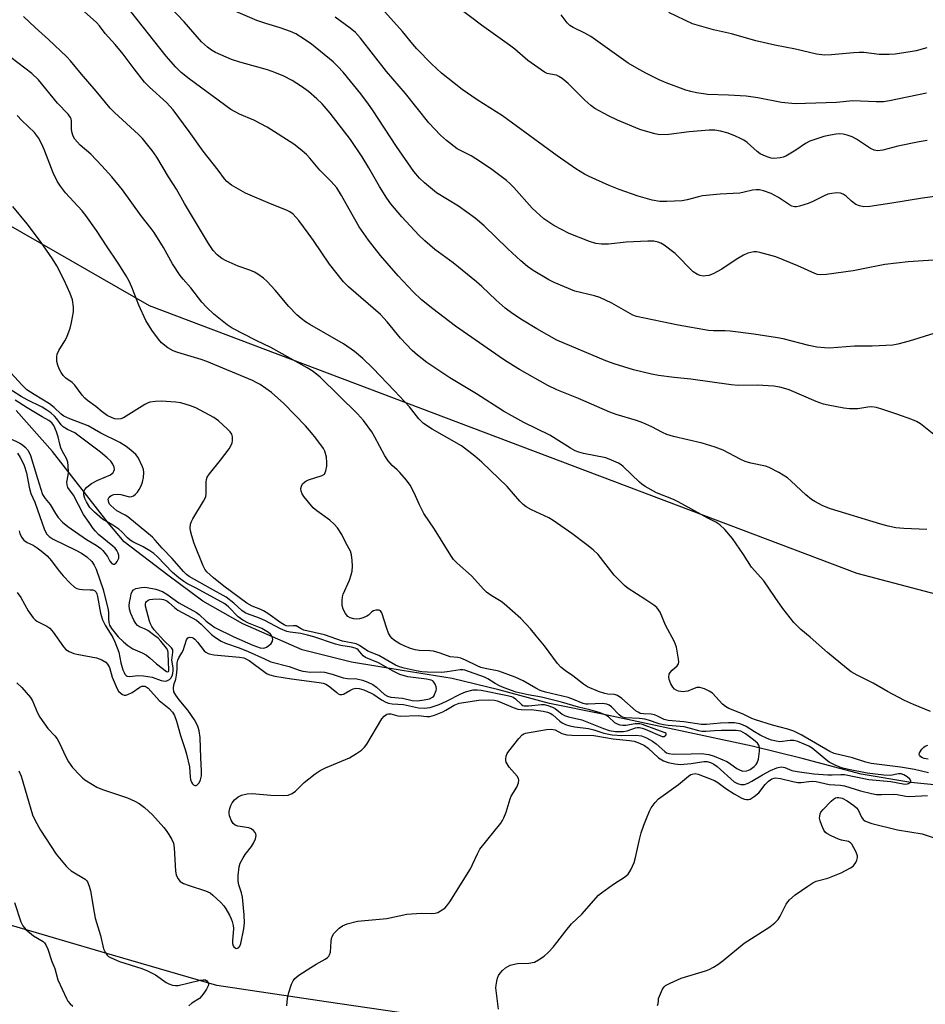
# Model space of a CAD drawing. Units: inches. Extents: x 1231765 to 1237765, y 509456 to 513457.
# Drawn here: x 1233953 to 1234217, y 509998 to 510286 of the extents above; entities that cross this region are included whole.
import ezdxf

# ---------------------------------------------------------------- set-up
doc = ezdxf.new("R2010")
doc.units = ezdxf.units.IN
doc.header["$MEASUREMENT"] = 0
for name, color, linetype in [('HYDRO-Single Line Stream', 4, 'Continuous'), ('NTRL-Trees', 3, 'Continuous'), ('Undefined', 1, 'Continuous')]:
    doc.layers.add(name, color=color, linetype=linetype)

msp = doc.modelspace()

# ---------------------------------------------------------------- linework, layer by layer
at = {"layer": 'HYDRO-Single Line Stream'}
msp.add_lwpolyline([(1234348.6, 510046.78), (1234270.08, 510056.45), (1234264.19, 510057.29), (1234247.06, 510059.24), (1234230.37, 510061.35), (1234212.97, 510063.15), (1234198.47, 510065.59), (1234181.21, 510070.13), (1234166.56, 510073.76), (1234122.87, 510083.07), (1234107.34, 510086.21), (1234092.59, 510090.16), (1234078.97, 510093.49), (1234064.32, 510095.86), (1234049.52, 510098.33), (1234035.1, 510101.92), (1234017.76, 510109.46), (1234006.07, 510116.08), (1233995.91, 510123.7), (1233983.11, 510133.45), (1233978.41, 510139.02), (1233962.18, 510159.85), (1233951.52, 510171.91)], dxfattribs=at)
at = {"layer": 'NTRL-Trees'}
for points in [[(1233802.86, 510341.41), (1233875.23, 510276.43), (1233921.01, 510242.46), (1233990.43, 510202.58), (1234197.2, 510124.3), (1234261.39, 510107.36), (1234267.9, 510105.64), (1234298.16, 510097.65), (1234324.22, 510057.84), (1234346.38, 509867.31), (1234367.05, 509501.03)], [(1234207.54, 509756.54), (1234236.59, 509794.44), (1234236.59, 509820.05), (1234235.19, 509835.34), (1234229.7, 509895.37), (1234225.27, 509944.11), (1234185.33, 509973.86), (1234096.77, 509990.95), (1234042.16, 509999.03), (1234010.18, 510003.77), (1233979.73, 510012.67), (1233893.37, 510037.94)]]:
    msp.add_lwpolyline(points, dxfattribs=at)
at = {"layer": 'Undefined'}
for points, elevation in [([(1234219.63, 510164.88), (1234215.76, 510167.94), (1234214.59, 510168.68), (1234213.26, 510169.24), (1234208.88, 510170.81), (1234204.79, 510172.19), (1234202.87, 510172.75), (1234201.48, 510172.91), (1234200.35, 510172.83), (1234197.49, 510172.35), (1234195.03, 510172.33), (1234193.33, 510172.55), (1234188.8, 510173.38), (1234187.43, 510173.75), (1234185.31, 510174.52), (1234177.39, 510177.86), (1234175.72, 510178.43), (1234174.62, 510178.7), (1234172.92, 510178.93), (1234168.03, 510179.24), (1234162.47, 510179.21), (1234160.45, 510179.34), (1234148.68, 510181.05), (1234143.81, 510181.5), (1234139.17, 510182.06), (1234137.19, 510182.46), (1234131.87, 510183.79), (1234126.28, 510185.5), (1234123.82, 510186.39), (1234109.51, 510192.47), (1234103.7, 510195.7), (1234099.51, 510198.24), (1234096.63, 510200.12), (1234094.44, 510201.77), (1234091.81, 510204.09), (1234087.6, 510208.11), (1234086.07, 510209.47), (1234079.22, 510215), (1234073.9, 510218.96), (1234070.94, 510221.47), (1234069.23, 510223.11), (1234064.24, 510228.51), (1234061.06, 510232.29), (1234059.85, 510233.93), (1234057.68, 510237.39), (1234054.58, 510242.8), (1234052.64, 510246.01), (1234049.25, 510251.05), (1234043.28, 510258.82), (1234040.92, 510261.52), (1234039.44, 510262.99), (1234036.96, 510265.13), (1234034.88, 510266.63), (1234032.17, 510268.3), (1234029.73, 510269.61), (1234027.11, 510270.7), (1234024.95, 510271.48), (1234016.89, 510273.68), (1234014.44, 510274.45), (1234009.83, 510276.53), (1234008.58, 510277.25), (1234007.43, 510278.09), (1234005.73, 510279.63), (1234000.67, 510285.45), (1233994.67, 510291.71)], 324), ([(1234218.7, 510083.89), (1234213.69, 510085.92), (1234211.06, 510087.11), (1234206.07, 510089.7), (1234201.89, 510092.19), (1234197.28, 510094.49), (1234195.53, 510095.48), (1234194.1, 510096.51), (1234188.55, 510101.07), (1234183.49, 510105.63), (1234180.76, 510107.88), (1234178.75, 510109.9), (1234175.57, 510113.95), (1234173.28, 510117.15), (1234170, 510122.05), (1234166.4, 510126.05), (1234164.08, 510129.81), (1234160.87, 510134.41), (1234158.55, 510137.04), (1234157.1, 510138.48), (1234155.92, 510139.26), (1234153.65, 510140.43), (1234144.95, 510145.18), (1234143.62, 510145.8), (1234138.64, 510147.81), (1234135.33, 510149.65), (1234134.37, 510150.3), (1234133.69, 510150.87), (1234128.92, 510155.48), (1234128.26, 510156), (1234127.52, 510156.43), (1234125.44, 510157.39), (1234123.84, 510157.99), (1234117.35, 510159.3), (1234115.91, 510159.66), (1234114.89, 510160.03), (1234113.46, 510160.82), (1234107.49, 510164.62), (1234099.88, 510168.39), (1234096.33, 510170.28), (1234093.97, 510171.68), (1234086.08, 510176.73), (1234078.28, 510181.4), (1234071.57, 510185.94), (1234068.77, 510188.04), (1234067.27, 510189.43), (1234063.84, 510193.06), (1234059.97, 510197.81), (1234057.98, 510199.91), (1234048.63, 510208.06), (1234047.17, 510209.46), (1234043.11, 510214.67), (1234038.43, 510221.59), (1234036.9, 510223.7), (1234034.13, 510227.38), (1234032.44, 510229.26), (1234031.55, 510229.93), (1234030.54, 510230.47), (1234025.83, 510232.32), (1234018.58, 510235.39), (1234014.5, 510237.76), (1234013.12, 510238.78), (1234012.42, 510239.57), (1234010.56, 510242.08), (1234006.19, 510247.66), (1234002.1, 510253.47), (1233997.4, 510259.78), (1233995.43, 510261.95), (1233990.53, 510266.43), (1233989.08, 510267.88), (1233985.98, 510271.79), (1233982.84, 510276.02), (1233980.45, 510278.86), (1233977.6, 510282.04), (1233975.86, 510284.33), (1233975, 510285.28), (1233971.4, 510288.56)], 320), ([(1234217.64, 510137.1), (1234210.92, 510137.4), (1234208.59, 510137.58), (1234206.35, 510138.02), (1234204.13, 510138.59), (1234189.42, 510143.12), (1234187.27, 510144.03), (1234184.93, 510145.22), (1234183.94, 510145.82), (1234182.29, 510147.17), (1234177.98, 510151.25), (1234176.86, 510152.21), (1234174.36, 510153.72), (1234171.53, 510155.23), (1234170.45, 510155.56), (1234166.22, 510156.48), (1234164.56, 510156.94), (1234163.23, 510157.55), (1234158.06, 510160.25), (1234155.78, 510161.15), (1234151.95, 510162.29), (1234143.63, 510164.3), (1234141.67, 510164.85), (1234140.39, 510165.4), (1234137.28, 510167.09), (1234134.65, 510168.26), (1234132.77, 510168.91), (1234126.88, 510170.72), (1234125.03, 510171.38), (1234115.81, 510175.35), (1234109.48, 510177.94), (1234106.89, 510179.2), (1234098.6, 510183.87), (1234096.82, 510184.92), (1234093.96, 510186.75), (1234079.94, 510196.55), (1234073.3, 510201.55), (1234069.99, 510204.22), (1234067.53, 510206.55), (1234063.17, 510211.19), (1234057.98, 510217.16), (1234054.44, 510221.69), (1234051.75, 510225.55), (1234048.83, 510230.68), (1234046.63, 510234.75), (1234045.2, 510236.92), (1234043.56, 510238.84), (1234040.24, 510242.14), (1234037.31, 510245.65), (1234036.34, 510246.7), (1234034.56, 510248.23), (1234032.72, 510249.69), (1234024.9, 510254.72), (1234020.95, 510256.78), (1234016.82, 510258.47), (1234014.29, 510259.84), (1234002.14, 510268.84), (1233999.8, 510270.69), (1233998.16, 510272.26), (1233995.34, 510275.49), (1233985.1, 510288.51)], 322), ([(1234219.65, 510194.38), (1234212.48, 510192.13), (1234209.1, 510191.24), (1234207.68, 510191), (1234201.63, 510190.67), (1234196.47, 510190.68), (1234189.21, 510190.11), (1234187.76, 510190.15), (1234185.45, 510190.39), (1234183.17, 510190.88), (1234175.65, 510192.79), (1234173.96, 510193.12), (1234167.07, 510194.21), (1234160.14, 510195.08), (1234158.73, 510195.18), (1234155.26, 510195.11), (1234153.79, 510195.26), (1234144.98, 510196.86), (1234132.76, 510199.38), (1234131.76, 510199.73), (1234131, 510200.09), (1234125.56, 510203.24), (1234122.11, 510204.92), (1234120.52, 510205.43), (1234114.79, 510206.77), (1234108.74, 510209.27), (1234107.16, 510210.08), (1234102.6, 510212.84), (1234100.96, 510213.98), (1234099.01, 510215.59), (1234095.23, 510219.09), (1234088.25, 510225.86), (1234085.63, 510228.14), (1234080.75, 510231.6), (1234074.33, 510235.52), (1234070.89, 510238.39), (1234069.36, 510239.79), (1234067.75, 510241.76), (1234062.69, 510249.06), (1234055.69, 510259.8), (1234054.53, 510261.46), (1234052.26, 510264.42), (1234047.04, 510270.76), (1234045.53, 510272.43), (1234044.14, 510273.79), (1234037.88, 510278.92), (1234035.7, 510280.42), (1234033.22, 510281.97), (1234031.66, 510282.68), (1234028.72, 510283.77), (1234024.48, 510285), (1234021.89, 510285.87), (1234015.01, 510288.79)], 326), ([(1234223.49, 510234.91), (1234216.31, 510233.95), (1234207.37, 510232.43), (1234200.97, 510231.54), (1234199.24, 510231.41), (1234197.89, 510231.66), (1234196.91, 510232.12), (1234195.6, 510233.11), (1234194, 510234.56), (1234193.13, 510235.15), (1234192.41, 510235.43), (1234191.29, 510235.5), (1234189.84, 510235.35), (1234188.69, 510235.1), (1234187.63, 510234.67), (1234184.27, 510232.95), (1234182.94, 510232.37), (1234180.4, 510231.6), (1234179.55, 510231.44), (1234178.99, 510231.43), (1234178.2, 510231.62), (1234177.44, 510231.97), (1234174.24, 510234.16), (1234173.24, 510234.75), (1234172.16, 510235.27), (1234169.92, 510236.1), (1234168.77, 510236.34), (1234167.72, 510236.4), (1234166.66, 510236.27), (1234164.26, 510235.67), (1234162.95, 510235.44), (1234157.22, 510235.09), (1234152.04, 510234.59), (1234150.92, 510234.37), (1234147.55, 510233.46), (1234146.08, 510233.17), (1234141.62, 510232.94), (1234139.59, 510232.99), (1234137.34, 510233.38), (1234133.31, 510234.51), (1234127.77, 510236.45), (1234124.8, 510237.69), (1234118.91, 510240.31), (1234117.59, 510240.97), (1234115.06, 510242.52), (1234109.57, 510246.27), (1234093.6, 510257.97), (1234086.24, 510262.72), (1234081.82, 510265.73), (1234075.78, 510270.46), (1234072.86, 510273.17), (1234068.58, 510277.63), (1234067.42, 510278.97), (1234064.44, 510282.67), (1234059.28, 510288.43)], 330), ([(1234217.68, 510250.78), (1234215.33, 510250.37), (1234209.18, 510249.16), (1234204.8, 510247.99), (1234203.18, 510247.79), (1234202.21, 510247.96), (1234201.18, 510248.42), (1234197.02, 510251.19), (1234195.75, 510251.85), (1234194.35, 510252.34), (1234193.21, 510252.61), (1234192.16, 510252.7), (1234191.12, 510252.65), (1234189.45, 510252.38), (1234187.49, 510251.96), (1234183.42, 510250.58), (1234182.14, 510249.96), (1234179.37, 510247.97), (1234176.38, 510246.26), (1234175.6, 510245.96), (1234174.8, 510245.77), (1234172.91, 510245.56), (1234172.1, 510245.67), (1234171.29, 510245.9), (1234169.96, 510246.4), (1234168.95, 510246.9), (1234168.06, 510247.57), (1234165.07, 510250.2), (1234164.14, 510250.87), (1234162.97, 510251.53), (1234161.72, 510252.11), (1234159.57, 510252.94), (1234157.28, 510253.57), (1234155.65, 510253.82), (1234154.04, 510253.86), (1234148.2, 510253.36), (1234142.21, 510252.53), (1234139.6, 510252.5), (1234138.19, 510252.72), (1234133.79, 510254.04), (1234127.25, 510256.77), (1234124.56, 510258.01), (1234120.63, 510260.17), (1234119.47, 510261.07), (1234117.68, 510262.61), (1234112.83, 510267.49), (1234111.07, 510268.92), (1234110.14, 510269.53), (1234109.43, 510269.86), (1234108.74, 510270.04), (1234107.18, 510270.25), (1234106.66, 510270.4), (1234105.89, 510270.79), (1234104.9, 510271.43), (1234101, 510274.19), (1234097.24, 510277.46), (1234095.69, 510278.69), (1234087.5, 510284.5), (1234080.72, 510289.69)], 332), ([(1234217.59, 510277.93), (1234214.48, 510277.04), (1234212.75, 510276.69), (1234208.39, 510276.04), (1234206.63, 510275.94), (1234203.69, 510275.99), (1234199.16, 510276.5), (1234197.82, 510276.56), (1234196.14, 510276.47), (1234189.75, 510275.81), (1234187.69, 510275.76), (1234185.37, 510276.03), (1234179.21, 510277.54), (1234173.2, 510278.7), (1234167.66, 510279.92), (1234160.52, 510282.02), (1234155.31, 510283.11), (1234149.15, 510284.92), (1234142.21, 510288.22)], 336), ([(1234218.07, 510065.89), (1234213.96, 510066.9), (1234209.92, 510067.62), (1234201.35, 510068.62), (1234199.79, 510069.04), (1234195.87, 510070.36), (1234190.56, 510071.58), (1234189.26, 510072.14), (1234180.86, 510077.03), (1234178.79, 510078.12), (1234176.96, 510078.75), (1234172.53, 510079.91), (1234167.54, 510081.4), (1234166.48, 510081.84), (1234163.93, 510083.12), (1234159.72, 510084.77), (1234158.8, 510085.32), (1234157.95, 510085.98), (1234154.97, 510089.22), (1234153.99, 510089.85), (1234152.64, 510090.45), (1234151.27, 510090.89), (1234150.46, 510090.9), (1234149.67, 510090.64), (1234147.81, 510089.86), (1234147.02, 510089.68), (1234146.45, 510089.64), (1234145.07, 510089.79), (1234144.57, 510089.98), (1234143.92, 510090.39), (1234143.37, 510090.96), (1234142.81, 510091.92), (1234142.3, 510093.21), (1234142.19, 510094.01), (1234142.35, 510094.81), (1234142.59, 510095.3), (1234143.16, 510095.91), (1234144.69, 510097.18), (1234145.06, 510097.84), (1234145.11, 510098.35), (1234145.05, 510099.18), (1234144.45, 510102.63), (1234144.22, 510103.47), (1234143.88, 510104.27), (1234141.29, 510109.15), (1234139.67, 510112.9), (1234139.25, 510113.62), (1234138.72, 510114.24), (1234137.83, 510114.94), (1234135.21, 510116.72), (1234130.37, 510119.84), (1234129.25, 510120.71), (1234126.3, 510123.77), (1234121.56, 510129.76), (1234120.09, 510131.11), (1234118.3, 510132.57), (1234113.85, 510135.91), (1234108.44, 510139.74), (1234107.15, 510140.44), (1234102.09, 510142.84), (1234100.58, 510143.7), (1234099.64, 510144.36), (1234098.7, 510145.32), (1234094.97, 510149.69), (1234087.6, 510156.8), (1234085.6, 510158.5), (1234081.64, 510161.51), (1234073.11, 510166.42), (1234070.51, 510168.09), (1234069.17, 510169.43), (1234066.42, 510172.9), (1234062.12, 510177.59), (1234055.78, 510184.28), (1234052.82, 510187.04), (1234050.4, 510189.14), (1234047.19, 510191.33), (1234037.38, 510196.97), (1234036.12, 510197.76), (1234034.83, 510198.72), (1234033.58, 510199.83), (1234031.17, 510202.28), (1234027.21, 510207.03), (1234024.88, 510209.56), (1234023.82, 510210.53), (1234022.19, 510211.72), (1234021.18, 510212.3), (1234019.85, 510212.87), (1234016.41, 510214.1), (1234012.95, 510215.58), (1234011.68, 510216.26), (1234010.27, 510217.34), (1234009.14, 510218.6), (1234007.72, 510220.66), (1234000.78, 510232.36), (1233998.4, 510236.58), (1233996.09, 510240.17), (1233992.6, 510245.92), (1233991.32, 510247.84), (1233990.45, 510248.97), (1233988.44, 510251.36), (1233987.3, 510252.59), (1233980.31, 510259.01), (1233979.05, 510260.26), (1233974.92, 510265.25), (1233970.66, 510270.19), (1233967.4, 510274.11), (1233966.32, 510275.28), (1233960.98, 510280.35), (1233957.12, 510283.79), (1233953.66, 510287.06)], 318), ([(1234222.48, 510216.02), (1234212.2, 510215.37), (1234205.38, 510214.5), (1234196.07, 510212.72), (1234188.25, 510211.62), (1234186.52, 510211.5), (1234185.64, 510211.66), (1234184.87, 510211.94), (1234179.88, 510214.16), (1234173.46, 510216.83), (1234168.84, 510218.09), (1234167.97, 510218.22), (1234167.09, 510218.21), (1234165.35, 510217.88), (1234164.08, 510217.3), (1234161.88, 510216.01), (1234157.76, 510213.2), (1234155.22, 510211.82), (1234153.89, 510211.33), (1234153.06, 510211.19), (1234152.24, 510211.18), (1234151.42, 510211.37), (1234150.61, 510211.67), (1234149.38, 510212.39), (1234144.13, 510217.74), (1234140.85, 510220.18), (1234139.86, 510220.78), (1234139.15, 510221.07), (1234137.87, 510221.36), (1234136.12, 510221.39), (1234129.72, 510221.04), (1234124.56, 510220.45), (1234122.59, 510220.5), (1234120.92, 510220.69), (1234119.01, 510221.28), (1234113.09, 510223.63), (1234108.6, 510225.97), (1234105.7, 510227.94), (1234102.3, 510231.04), (1234096.91, 510237.09), (1234095.86, 510238.15), (1234094.76, 510239.1), (1234090.15, 510242.6), (1234085.87, 510245.46), (1234084.48, 510246.3), (1234081.33, 510247.83), (1234080.36, 510248.4), (1234077.3, 510250.81), (1234075.52, 510252.37), (1234072.15, 510255.93), (1234065.25, 510264.53), (1234059.72, 510271), (1234052.17, 510280.72), (1234050.66, 510282.33), (1234049.15, 510283.64), (1234044.77, 510286.89)], 328), ([(1234217.56, 510264.6), (1234206.72, 510262.4), (1234204.98, 510262.13), (1234202.78, 510262.08), (1234196.03, 510262.38), (1234191.18, 510261.86), (1234179.12, 510261.53), (1234175.16, 510261.9), (1234168.23, 510263.25), (1234164.79, 510263.74), (1234159.67, 510264.09), (1234153.5, 510264.29), (1234152.37, 510264.4), (1234150.36, 510264.76), (1234148.64, 510265.13), (1234147.24, 510265.54), (1234141.47, 510267.63), (1234139.37, 510268.58), (1234135.51, 510270.49), (1234132.91, 510271.92), (1234130.4, 510273.44), (1234119.45, 510281.16), (1234117.65, 510282.18), (1234114.28, 510283.87), (1234113.31, 510284.46), (1234112.52, 510285.18), (1234110.73, 510287.52)], 334), ([(1234030.84, 510000), (1234031.23, 510001.68), (1234032.02, 510004.13), (1234032.5, 510005.17), (1234033.01, 510005.84), (1234034.16, 510006.76), (1234037.64, 510009.07), (1234039.15, 510010.02), (1234041.84, 510011.5), (1234042.52, 510011.96), (1234042.9, 510012.32), (1234043.14, 510012.7), (1234043.36, 510013.48), (1234043.56, 510016.67), (1234043.72, 510017.5), (1234043.99, 510018.26), (1234044.37, 510018.96), (1234044.91, 510019.59), (1234045.96, 510020.53), (1234046.87, 510021.19), (1234048.29, 510021.8), (1234051.27, 510022.6), (1234059.86, 510023.34), (1234065.68, 510024.61), (1234069.87, 510024.91), (1234072.84, 510024.78), (1234073.98, 510024.87), (1234074.79, 510025.13), (1234075.56, 510025.55), (1234076.75, 510026.41), (1234077.4, 510027.01), (1234078.25, 510028.19), (1234084.24, 510037.88), (1234084.89, 510039.14), (1234086.33, 510042.3), (1234087.04, 510043.58), (1234093.14, 510051.25), (1234093.63, 510051.96), (1234094.04, 510052.74), (1234094.69, 510054.4), (1234095.84, 510058.36), (1234096.21, 510059.11), (1234097.82, 510061.71), (1234098.32, 510063), (1234098.44, 510063.75), (1234098.35, 510064.24), (1234097.94, 510064.94), (1234095.62, 510067.62), (1234094.96, 510068.55), (1234094.73, 510069.03), (1234094.62, 510069.54), (1234094.61, 510070.06), (1234094.74, 510070.85), (1234095.03, 510071.6), (1234095.49, 510072.3), (1234098.41, 510075.93), (1234099.39, 510077), (1234099.83, 510077.33), (1234100.39, 510077.58), (1234106.47, 510078.64), (1234107.82, 510078.72), (1234109.07, 510078.47), (1234110.95, 510077.48), (1234112.4, 510077.04), (1234113.85, 510076.93), (1234120.3, 510076.87), (1234126, 510075.88), (1234130.74, 510075.38), (1234132.06, 510075.16), (1234133.7, 510074.62), (1234135.11, 510073.94), (1234136.21, 510073.1), (1234139.17, 510070.35), (1234140.65, 510069.47), (1234141.99, 510068.96), (1234143.98, 510068.55), (1234145.58, 510068.41), (1234148.71, 510068.67), (1234152.43, 510069.27), (1234153.44, 510069.23), (1234154.45, 510068.93), (1234155.41, 510068.46), (1234156.34, 510067.81), (1234161.36, 510063.3), (1234162.28, 510062.78), (1234163.26, 510062.52), (1234163.75, 510062.49), (1234164.32, 510062.57), (1234165.43, 510062.96), (1234166.5, 510063.48), (1234169.62, 510065.33), (1234171.96, 510066.57), (1234173.81, 510067.37), (1234175.1, 510067.65), (1234175.6, 510067.64), (1234176.12, 510067.51), (1234178.13, 510066.64), (1234179.72, 510066.29), (1234184.57, 510065.69), (1234188.73, 510065.35), (1234189.93, 510065.33), (1234192.53, 510065.48), (1234193.59, 510065.43), (1234200.62, 510063.99), (1234207.07, 510063.4), (1234210.72, 510062.69), (1234211.51, 510062.67), (1234212.24, 510062.83), (1234212.82, 510063.2), (1234212.94, 510063.35), (1234212.98, 510063.66), (1234212.69, 510064.1), (1234211.87, 510064.76), (1234210.89, 510065.33), (1234210.13, 510065.61), (1234209.37, 510065.64), (1234207, 510065.18), (1234205.03, 510065.26), (1234200.15, 510065.88), (1234194.77, 510066.88), (1234192.68, 510067.41), (1234190.85, 510068.16), (1234189.09, 510069.08), (1234188.17, 510069.76), (1234184.15, 510073.1), (1234183.11, 510073.73), (1234181.79, 510074.34), (1234179.9, 510075.09), (1234178.73, 510075.37), (1234177.68, 510075.37), (1234174.7, 510075), (1234173.62, 510075.15), (1234172.27, 510075.5), (1234170.96, 510075.98), (1234168.93, 510076.92), (1234167.24, 510077.89), (1234164.79, 510079.47), (1234163.78, 510079.97), (1234163, 510080.23), (1234161.38, 510080.53), (1234159.7, 510080.6), (1234157.33, 510080.48), (1234153.21, 510080.04), (1234151.75, 510080.08), (1234146.61, 510080.86), (1234141.99, 510081.2), (1234140.9, 510081.53), (1234138.96, 510082.54), (1234138.07, 510082.88), (1234137.05, 510083.04), (1234134.83, 510083.14), (1234133.89, 510083.33), (1234133.44, 510083.53), (1234132.73, 510084), (1234128.5, 510087.66), (1234127.24, 510088.57), (1234126.32, 510088.86), (1234124.38, 510088.94), (1234123.55, 510089.09), (1234121.65, 510089.76), (1234118.45, 510091.1), (1234117.27, 510091.82), (1234114.17, 510094.26), (1234112.02, 510095.76), (1234110.69, 510096.8), (1234109.69, 510097.86), (1234105.86, 510103.07), (1234103.51, 510106.01), (1234101.8, 510108.01), (1234098.96, 510111.08), (1234094.14, 510115.38), (1234093.2, 510116.02), (1234090.29, 510117.77), (1234088.98, 510118.72), (1234088.14, 510119.56), (1234084.58, 510123.56), (1234080.35, 510127.22), (1234079.34, 510128.27), (1234078.51, 510129.49), (1234073.73, 510137.22), (1234070.61, 510141.75), (1234069.36, 510144.29), (1234067.87, 510147.83), (1234066.63, 510150.08), (1234065.55, 510151.48), (1234063.65, 510153.73), (1234062.85, 510154.54), (1234061.37, 510155.8), (1234060.22, 510157.16), (1234059.28, 510158.65), (1234056.33, 510164.08), (1234055.44, 510165.6), (1234053.04, 510168.92), (1234051.24, 510170.88), (1234040.33, 510181.61), (1234038.28, 510183.25), (1234036.56, 510184.34), (1234026, 510190.26), (1234021.71, 510192.32), (1234014.63, 510195.89), (1234013.22, 510196.89), (1234009.33, 510200.06), (1234007.18, 510202.05), (1234005.75, 510203.51), (1234002.63, 510207.72), (1234000.38, 510210.22), (1233999.5, 510211.36), (1233997.23, 510214.74), (1233994.6, 510219.54), (1233991.83, 510223.88), (1233990.99, 510225.06), (1233988.04, 510228.82), (1233982.64, 510236.34), (1233979.46, 510240.17), (1233976.61, 510243.38), (1233973.32, 510246.83), (1233970.29, 510249.45), (1233968.74, 510251.15), (1233968.23, 510252.1), (1233967.83, 510253.38), (1233967.73, 510254.21), (1233967.69, 510256.48), (1233967.59, 510257.12), (1233967.4, 510257.56), (1233966.73, 510258.45), (1233963.62, 510261.76), (1233958.06, 510268.53), (1233956.09, 510270.34), (1233950.04, 510275.06)], 316), ([(1233951.74, 510092.28), (1233953.21, 510090.87), (1233955.77, 510087.95), (1233956.37, 510086.95), (1233957.81, 510083.46), (1233958.5, 510082.19), (1233960.83, 510078.87), (1233962.81, 510076.72), (1233963.52, 510075.84), (1233964.24, 510074.61), (1233965.97, 510070.8), (1233966.85, 510069.2), (1233968.04, 510067.51), (1233970.14, 510065.23), (1233970.96, 510064.46), (1233971.66, 510063.93), (1233973.87, 510062.48), (1233975.15, 510061.75), (1233976.78, 510061.1), (1233984.04, 510058.63), (1233986.18, 510057.69), (1233987.47, 510057), (1233989.05, 510055.78), (1233991.42, 510053.68), (1233994.69, 510049.99), (1233995.41, 510049.08), (1233996.19, 510047.9), (1233997.05, 510046.43), (1233997.49, 510045.4), (1233997.71, 510043.98), (1233998.08, 510037.21), (1233998.3, 510036.1), (1233998.75, 510035.07), (1233999.45, 510034.19), (1234000.41, 510033.58), (1234002.08, 510032.96), (1234006.89, 510031.44), (1234008.21, 510030.86), (1234009.05, 510030.18), (1234011.34, 510027.98), (1234012.19, 510027.07), (1234012.84, 510026.14), (1234013.86, 510024.35), (1234014.37, 510023.28), (1234014.67, 510022.44), (1234014.95, 510021.29), (1234015.05, 510020.43), (1234014.73, 510016.8), (1234014.75, 510016.01), (1234014.93, 510015.38), (1234015.17, 510015.02), (1234015.5, 510014.74), (1234015.86, 510014.6), (1234016.23, 510014.65), (1234016.58, 510014.91), (1234016.87, 510015.31), (1234017.18, 510016.08), (1234018.07, 510020.35), (1234018.28, 510022.09), (1234018.21, 510024.47), (1234017.67, 510029.6), (1234017.41, 510030.89), (1234016.65, 510033.2), (1234016.43, 510034.25), (1234016.45, 510035.94), (1234016.71, 510038.47), (1234017.04, 510039.55), (1234017.85, 510041.09), (1234018.49, 510042.08), (1234020.27, 510044.44), (1234020.88, 510045.41), (1234021.46, 510046.65), (1234021.7, 510047.63), (1234021.62, 510048.08), (1234021.39, 510048.51), (1234020.87, 510049.1), (1234020.24, 510049.57), (1234019.54, 510049.82), (1234016.27, 510050.31), (1234015.55, 510050.61), (1234014.98, 510051.16), (1234014.39, 510052.09), (1234014.03, 510052.86), (1234013.87, 510053.37), (1234013.77, 510054.15), (1234013.78, 510054.67), (1234013.95, 510055.54), (1234014.23, 510056.38), (1234014.62, 510057.15), (1234015.3, 510058.03), (1234016.37, 510058.92), (1234017.39, 510059.38), (1234019.05, 510059.77), (1234020.47, 510059.85), (1234025.91, 510059.4), (1234029.69, 510059.29), (1234031.05, 510059.44), (1234032.22, 510059.89), (1234033.12, 510060.61), (1234035.65, 510063.1), (1234038.9, 510065.63), (1234040.32, 510066.65), (1234041.88, 510067.43), (1234048.9, 510070.37), (1234050.97, 510071.55), (1234052.44, 510072.54), (1234053.35, 510073.43), (1234054.02, 510074.36), (1234058.39, 510081.68), (1234059.08, 510082.5), (1234059.89, 510083.05), (1234060.32, 510083.17), (1234061.01, 510083.15), (1234063.02, 510082.57), (1234063.86, 510082.48), (1234069.03, 510082.65), (1234071.56, 510082.42), (1234072.44, 510082.44), (1234073.79, 510082.8), (1234076.16, 510083.74), (1234077.13, 510084.25), (1234079.54, 510085.75), (1234080.94, 510086.27), (1234086.7, 510087.21), (1234089.55, 510087.24), (1234091.31, 510087.16), (1234092.06, 510087.01), (1234092.9, 510086.73), (1234096.75, 510085.03), (1234098.09, 510084.57), (1234099.12, 510084.43), (1234102.77, 510084.33), (1234105.55, 510083.99), (1234106.79, 510083.71), (1234107.58, 510083.39), (1234108.31, 510082.93), (1234110.41, 510081.07), (1234111.07, 510080.58), (1234112.04, 510080.1), (1234113.32, 510079.67), (1234114.73, 510079.42), (1234118.74, 510078.9), (1234120.29, 510078.49), (1234123.22, 510077.56), (1234125.7, 510077.05), (1234128.47, 510076.85), (1234132.63, 510076.99), (1234134.2, 510076.73), (1234135.75, 510076.12), (1234137.45, 510075.21), (1234138.52, 510074.4), (1234141.11, 510072.13), (1234141.59, 510071.82), (1234142.26, 510071.55), (1234143.45, 510071.43), (1234148.79, 510071.46), (1234151.65, 510071.55), (1234153.89, 510071.33), (1234155.5, 510070.79), (1234159.2, 510069.22), (1234159.94, 510068.79), (1234161.39, 510067.66), (1234162.11, 510067.2), (1234163.12, 510066.7), (1234163.9, 510066.47), (1234164.99, 510066.54), (1234166.03, 510066.89), (1234167.16, 510067.74), (1234167.74, 510068.36), (1234168.04, 510068.82), (1234168.4, 510069.92), (1234168.75, 510072.3), (1234168.72, 510073.38), (1234168.51, 510074.02), (1234168.09, 510074.61), (1234167, 510075.56), (1234164.66, 510077.3), (1234163.96, 510077.76), (1234163.22, 510078.11), (1234161.91, 510078.31), (1234157.62, 510078.3), (1234155.6, 510078.24), (1234153.02, 510077.99), (1234151.85, 510078.01), (1234150.99, 510078.18), (1234148.17, 510079.04), (1234146.75, 510079.37), (1234142.06, 510079.75), (1234140.68, 510079.93), (1234139.42, 510080.27), (1234136.27, 510081.35), (1234135.23, 510081.61), (1234133.65, 510081.82), (1234129.51, 510082.05), (1234128.78, 510082.18), (1234128.33, 510082.37), (1234127.69, 510082.86), (1234125.5, 510085.27), (1234124.83, 510085.71), (1234124.1, 510085.99), (1234122.79, 510086.24), (1234118.66, 510086), (1234117.97, 510086.04), (1234117.21, 510086.19), (1234114.39, 510087.37), (1234112.78, 510087.95), (1234106.19, 510089.55), (1234104.6, 510090.04), (1234103.33, 510090.65), (1234099.71, 510092.82), (1234097.33, 510093.94), (1234092.53, 510095.69), (1234088.55, 510096.41), (1234087.3, 510096.75), (1234086.23, 510097.21), (1234082.81, 510098.91), (1234081.46, 510099.47), (1234080.62, 510099.64), (1234078.3, 510099.86), (1234075.46, 510100.96), (1234073.46, 510101.52), (1234072.38, 510101.64), (1234069.28, 510101.73), (1234068.12, 510101.87), (1234066.77, 510102.28), (1234064.91, 510103.02), (1234063.6, 510103.69), (1234062.1, 510104.65), (1234061.42, 510105.2), (1234060.91, 510105.79), (1234060.36, 510106.79), (1234059.82, 510108.18), (1234058.36, 510112.7), (1234057.97, 510113.28), (1234057.63, 510113.46), (1234056.67, 510113.53), (1234055.94, 510113.33), (1234055.42, 510112.98), (1234054.5, 510112), (1234054.03, 510111.7), (1234052.96, 510111.26), (1234051.82, 510110.95), (1234050.95, 510110.83), (1234050.16, 510110.92), (1234049.15, 510111.23), (1234048.49, 510111.65), (1234047.76, 510112.53), (1234047.06, 510113.8), (1234046.82, 510114.87), (1234046.79, 510116.25), (1234046.89, 510117.35), (1234047.09, 510118.15), (1234048.9, 510122.23), (1234049.42, 510123.83), (1234049.67, 510124.92), (1234049.77, 510126.34), (1234049.72, 510128.06), (1234049.49, 510129.7), (1234049.2, 510130.75), (1234047.92, 510133.01), (1234046.68, 510135.63), (1234045.44, 510137.6), (1234044.45, 510138.65), (1234043.16, 510139.81), (1234039.39, 510142.51), (1234038.29, 510143.43), (1234035.55, 510146.77), (1234035.1, 510147.49), (1234034.83, 510148.25), (1234034.75, 510149.04), (1234034.88, 510149.78), (1234035.24, 510150.42), (1234035.75, 510150.96), (1234036.17, 510151.24), (1234036.95, 510151.58), (1234040.94, 510152.85), (1234041.59, 510153.3), (1234041.85, 510153.72), (1234042.03, 510154.21), (1234042.29, 510155.56), (1234042.35, 510156.71), (1234042.19, 510158.19), (1234041.95, 510159.27), (1234041.69, 510159.99), (1234041.31, 510160.72), (1234039.14, 510163.78), (1234037.87, 510165.36), (1234036.08, 510167.41), (1234029.77, 510173.95), (1234026.15, 510177.17), (1234022.83, 510179.43), (1234021.86, 510179.99), (1234020.6, 510180.59), (1234007.28, 510186.19), (1234005.61, 510186.76), (1233998.81, 510188.78), (1233997.42, 510189.26), (1233995.91, 510190.15), (1233994.05, 510191.61), (1233993.11, 510192.72), (1233991.19, 510195.33), (1233989.47, 510198.15), (1233987.39, 510202.62), (1233985.31, 510207.9), (1233984.52, 510209.69), (1233983.71, 510211.2), (1233981.36, 510214.97), (1233977.94, 510220.01), (1233975, 510224.5), (1233971.9, 510228.83), (1233970.8, 510230.21), (1233965.97, 510235.52), (1233964.55, 510237.43), (1233963.56, 510238.92), (1233962.36, 510241.35), (1233959.92, 510247.69), (1233959.23, 510249.3), (1233958.03, 510251.56), (1233956.87, 510253.1), (1233953.17, 510256.67), (1233951.86, 510258.13)], 314), ([(1233951.86, 510118.64), (1233952.94, 510117.23), (1233955.05, 510113.32), (1233956.52, 510111.22), (1233957.1, 510110.62), (1233957.55, 510110.29), (1233960.5, 510108.82), (1233961.38, 510108.2), (1233962.32, 510107.07), (1233965.35, 510102.76), (1233966.11, 510101.95), (1233967.06, 510101.36), (1233968.39, 510100.83), (1233969.24, 510100.61), (1233975.01, 510099.54), (1233976.58, 510099), (1233977.73, 510098.33), (1233978.28, 510097.69), (1233978.84, 510096.69), (1233979.58, 510093.92), (1233981.06, 510090.54), (1233981.48, 510089.81), (1233982.2, 510089.1), (1233982.62, 510088.84), (1233983.1, 510088.69), (1233983.64, 510088.68), (1233984.17, 510088.79), (1233985.4, 510089.44), (1233987.66, 510090.99), (1233988.29, 510091.25), (1233988.7, 510091.3), (1233989.16, 510091.24), (1233989.56, 510091.09), (1233990.16, 510090.66), (1233993.35, 510087.12), (1233996.25, 510084.78), (1233997.21, 510083.65), (1233997.84, 510082.66), (1233998.41, 510081.07), (1233999.53, 510076.83), (1234000.95, 510072.74), (1234001.35, 510071.36), (1234002.15, 510067.69), (1234002.39, 510064.8), (1234002.53, 510063.94), (1234002.81, 510063.18), (1234003.06, 510062.74), (1234003.38, 510062.4), (1234003.76, 510062.21), (1234004.17, 510062.22), (1234004.35, 510062.3), (1234004.98, 510062.97), (1234005.44, 510063.9), (1234005.65, 510065.04), (1234005.68, 510066.51), (1234005.46, 510070.29), (1234005.26, 510076.23), (1234005.04, 510078.21), (1234004.6, 510079.58), (1234003.67, 510081.42), (1234001.72, 510084.23), (1233999.21, 510087.23), (1233998.18, 510088.61), (1233997.66, 510089.58), (1233997.49, 510090.62), (1233997.62, 510091.69), (1233998.16, 510093.33), (1233998.41, 510094.48), (1233998.59, 510096.25), (1233998.61, 510098.08), (1233998.76, 510098.84), (1233999.06, 510099.57), (1233999.98, 510101), (1234000.34, 510101.72), (1234001.31, 510104.84), (1234001.72, 510105.38), (1234002.31, 510105.59), (1234002.99, 510105.51), (1234003.37, 510105.32), (1234003.79, 510104.99), (1234004.55, 510104.15), (1234006.52, 510101.63), (1234006.93, 510101.24), (1234007.63, 510100.84), (1234008.45, 510100.61), (1234009.32, 510100.47), (1234016.77, 510099.78), (1234018.03, 510099.53), (1234018.86, 510099.18), (1234019.59, 510098.74), (1234024.21, 510095.36), (1234024.92, 510094.9), (1234025.69, 510094.55), (1234027.11, 510094.21), (1234031.97, 510093.41), (1234040.08, 510092.38), (1234041.29, 510092.15), (1234042.05, 510091.85), (1234042.79, 510091.41), (1234043.71, 510090.72), (1234045.21, 510089.39), (1234045.66, 510089.08), (1234046.14, 510088.88), (1234046.66, 510088.81), (1234047.16, 510088.91), (1234049, 510090.04), (1234049.98, 510090.47), (1234050.82, 510090.67), (1234051.78, 510090.64), (1234053.16, 510090.2), (1234055.31, 510089.23), (1234056.06, 510088.81), (1234058.26, 510087.31), (1234059.55, 510086.63), (1234060.35, 510086.31), (1234061.45, 510086.1), (1234064.68, 510085.94), (1234069.07, 510084.97), (1234070.79, 510084.84), (1234072.48, 510085.04), (1234075.15, 510085.94), (1234077.26, 510086.85), (1234081.47, 510089.05), (1234082.81, 510089.58), (1234085.08, 510090.16), (1234086.23, 510090.22), (1234087.39, 510090.15), (1234095.11, 510088.59), (1234096.24, 510088.29), (1234096.76, 510088.06), (1234097.47, 510087.61), (1234099.16, 510085.92), (1234099.57, 510085.64), (1234099.95, 510085.51), (1234101.28, 510085.48), (1234105.03, 510085.96), (1234105.85, 510085.88), (1234106.93, 510085.58), (1234108.24, 510085.09), (1234108.98, 510084.71), (1234111.04, 510083.08), (1234111.78, 510082.68), (1234112.89, 510082.34), (1234116.78, 510081.39), (1234123.15, 510078.85), (1234124.76, 510078.3), (1234126.61, 510078.05), (1234128.97, 510078.02), (1234130.05, 510078.24), (1234132.52, 510079.07), (1234133.07, 510079.19), (1234133.66, 510079.21), (1234134.49, 510079.03), (1234135.3, 510078.73), (1234140.28, 510076.55), (1234140.86, 510076.55), (1234141.32, 510076.94), (1234141.44, 510077.28), (1234141.41, 510077.44), (1234141.14, 510077.67), (1234138.72, 510078.49), (1234134.51, 510080.09), (1234133.78, 510080.25), (1234133.17, 510080.29), (1234132.4, 510080.22), (1234129.66, 510079.75), (1234128.83, 510079.75), (1234128.01, 510079.92), (1234127.21, 510080.19), (1234126.48, 510080.6), (1234124.56, 510082.28), (1234123.86, 510082.78), (1234123.16, 510083.13), (1234122.16, 510083.49), (1234119.18, 510084.34), (1234115.83, 510085.15), (1234110.83, 510086.59), (1234107.02, 510087.57), (1234105.07, 510088.02), (1234101.17, 510088.71), (1234097.63, 510089.55), (1234094.11, 510090.78), (1234092.79, 510091.34), (1234091.54, 510092.03), (1234089.39, 510093.42), (1234088.37, 510093.94), (1234082.66, 510095.98), (1234082.08, 510096.07), (1234081.23, 510096.05), (1234077.48, 510095.44), (1234075.9, 510095.27), (1234071.69, 510095.35), (1234070.05, 510095.48), (1234068.45, 510095.72), (1234064.94, 510096.5), (1234063.52, 510096.93), (1234062.4, 510097.44), (1234057.52, 510100.25), (1234054.26, 510101.52), (1234051.88, 510103.15), (1234050.89, 510103.64), (1234046.89, 510104.4), (1234041.66, 510106.27), (1234035.56, 510107.69), (1234034.78, 510107.99), (1234033.34, 510108.87), (1234032.62, 510108.95), (1234031.06, 510108.86), (1234030.42, 510108.96), (1234029.89, 510109.16), (1234028.9, 510109.75), (1234025.08, 510112.53), (1234023.85, 510113.33), (1234023.02, 510113.73), (1234020.48, 510114.66), (1234018.99, 510115.53), (1234012.19, 510120.55), (1234009.21, 510122.94), (1234007.23, 510124.73), (1234006.67, 510125.47), (1234006.16, 510126.47), (1234003.53, 510133.01), (1234002.84, 510135.23), (1234002.5, 510136.67), (1234002.41, 510137.53), (1234002.51, 510138.66), (1234002.75, 510139.46), (1234003.12, 510140.19), (1234006.32, 510145.39), (1234006.94, 510146.67), (1234007.08, 510147.5), (1234007.04, 510150.87), (1234007.14, 510151.66), (1234007.39, 510152.41), (1234008, 510153.33), (1234011.28, 510157.36), (1234013.75, 510160.67), (1234014.5, 510161.91), (1234014.68, 510162.44), (1234014.76, 510163), (1234014.74, 510164.14), (1234014.54, 510164.94), (1234014.08, 510165.62), (1234013.28, 510166.45), (1234010.69, 510168.82), (1234009.27, 510169.85), (1234004.08, 510172.67), (1234002.44, 510173.27), (1233999.65, 510174.12), (1233998.22, 510174.33), (1233993.87, 510174.6), (1233992.22, 510174.54), (1233990.65, 510174.29), (1233989.97, 510174.05), (1233989.19, 510173.66), (1233982.94, 510169.73), (1233982.15, 510169.39), (1233981.13, 510169.29), (1233980.35, 510169.45), (1233979.58, 510169.71), (1233978.09, 510170.44), (1233976.67, 510171.5), (1233974.86, 510173.05), (1233972.4, 510174.77), (1233971.6, 510175.45), (1233970.88, 510176.31), (1233968.73, 510179.28), (1233967.89, 510180.01), (1233966.06, 510181.31), (1233965.26, 510182.11), (1233964.66, 510183.01), (1233964.16, 510184.01), (1233963.74, 510185.09), (1233963.48, 510186.18), (1233963.41, 510187.54), (1233963.55, 510188.33), (1233964.03, 510189.36), (1233965.8, 510192.28), (1233966.32, 510193.29), (1233967.3, 510195.94), (1233967.73, 510197.58), (1233968.26, 510200.68), (1233968.34, 510202.07), (1233967.98, 510204.21), (1233967.34, 510206.07), (1233965.58, 510210), (1233963.39, 510214.16), (1233962.14, 510216.17), (1233958.64, 510221.31), (1233954.74, 510226.45), (1233950.58, 510231.47)], 312), ([(1233952.47, 510136.71), (1233952.65, 510135.88), (1233953.14, 510134.83), (1233953.83, 510133.94), (1233954.77, 510133.29), (1233956.47, 510132.46), (1233957.67, 510131.75), (1233958.81, 510130.87), (1233960.56, 510129.34), (1233961.91, 510127.93), (1233963.81, 510125.33), (1233965.28, 510123.55), (1233967.32, 510121.43), (1233968.61, 510120.25), (1233969.32, 510119.83), (1233970.08, 510119.59), (1233970.91, 510119.51), (1233973.18, 510119.48), (1233973.98, 510119.39), (1233974.43, 510119.21), (1233974.93, 510118.71), (1233975.15, 510118.25), (1233975.36, 510117.5), (1233976.16, 510112.63), (1233976.77, 510110.66), (1233977.55, 510109.09), (1233979.78, 510105.5), (1233980.39, 510104.22), (1233981.51, 510101.25), (1233982.16, 510098.05), (1233982.74, 510096.04), (1233983.07, 510095.23), (1233983.34, 510094.76), (1233983.65, 510094.44), (1233984.01, 510094.23), (1233984.79, 510094.14), (1233987.09, 510094.44), (1233988.79, 510094.31), (1233991.33, 510093.89), (1233993.96, 510092.97), (1233995.08, 510092.77), (1233995.6, 510092.85), (1233996.31, 510093.24), (1233996.72, 510093.61), (1233997.13, 510094.25), (1233997.34, 510095), (1233997.42, 510095.81), (1233997.39, 510096.65), (1233997.07, 510098.85), (1233997.1, 510099.7), (1233997.34, 510101.23), (1233997.3, 510101.91), (1233996.94, 510102.5), (1233994.74, 510104.59), (1233991.9, 510107.77), (1233991.2, 510108.69), (1233990.79, 510109.46), (1233990.5, 510110.3), (1233989.37, 510114.71), (1233989.34, 510115.32), (1233989.45, 510115.73), (1233989.67, 510116.07), (1233990.12, 510116.4), (1233990.62, 510116.57), (1233991.45, 510116.71), (1233993.47, 510116.8), (1233994.58, 510116.61), (1233995.57, 510116.19), (1233996.2, 510115.72), (1233997.85, 510114.23), (1233998.8, 510113.54), (1234004.19, 510110.57), (1234005.63, 510109.39), (1234008.58, 510106.4), (1234009.74, 510105.54), (1234011.46, 510104.46), (1234012.74, 510103.87), (1234016.67, 510102.52), (1234019.38, 510101.45), (1234024.07, 510099.25), (1234025.98, 510098.43), (1234031.35, 510097.05), (1234034.26, 510095.95), (1234035.33, 510095.65), (1234037.51, 510095.38), (1234040.43, 510095.46), (1234041.59, 510095.39), (1234043.89, 510094.82), (1234047.07, 510093.72), (1234048.39, 510093.53), (1234051.11, 510093.41), (1234052.75, 510093.02), (1234054.32, 510092.47), (1234055.76, 510091.77), (1234056.84, 510091), (1234059.2, 510088.87), (1234060.05, 510088.36), (1234061, 510088.05), (1234064.38, 510087.72), (1234067.28, 510087.07), (1234068.66, 510087.03), (1234070.72, 510087.27), (1234072.3, 510087.6), (1234073.17, 510088.03), (1234073.54, 510088.39), (1234073.81, 510088.82), (1234074.26, 510090.05), (1234074.32, 510090.56), (1234074.25, 510091.08), (1234074.01, 510091.83), (1234073.61, 510092.49), (1234073.24, 510092.81), (1234072.79, 510093.03), (1234071.48, 510093.34), (1234065.96, 510094.05), (1234063.69, 510094.65), (1234061.65, 510095.62), (1234057.45, 510098.09), (1234053.61, 510099.63), (1234052.94, 510100.11), (1234051.47, 510101.87), (1234051.12, 510102.14), (1234050.63, 510102.38), (1234049.54, 510102.66), (1234046.44, 510103.17), (1234044.89, 510103.52), (1234038.51, 510105.7), (1234036.62, 510106.23), (1234034.72, 510106.63), (1234031.56, 510107.06), (1234030.61, 510107.28), (1234028.76, 510108.08), (1234024.23, 510110.47), (1234022.15, 510111.33), (1234019.65, 510112.21), (1234018.47, 510112.76), (1234017.5, 510113.43), (1234015.12, 510115.57), (1234012.87, 510117.31), (1234008.35, 510119.78), (1234003.62, 510122.46), (1234002.12, 510123.35), (1234001.31, 510123.92), (1234000.4, 510124.78), (1233997.13, 510128.61), (1233994.24, 510131.59), (1233992.19, 510133.99), (1233991.38, 510134.8), (1233984.13, 510140.78), (1233983.4, 510141.26), (1233981, 510142.56), (1233980.06, 510143.27), (1233979.2, 510144.05), (1233978.84, 510144.48), (1233978.6, 510144.94), (1233978.48, 510145.43), (1233978.47, 510145.91), (1233978.59, 510146.36), (1233978.72, 510146.56), (1233979.33, 510147.03), (1233980.1, 510147.32), (1233981.25, 510147.41), (1233982.11, 510147.3), (1233984.28, 510146.72), (1233984.8, 510146.66), (1233985.32, 510146.72), (1233985.8, 510146.92), (1233986.44, 510147.41), (1233987, 510148.02), (1233987.49, 510148.74), (1233988.04, 510149.8), (1233988.48, 510150.9), (1233988.75, 510152.31), (1233988.85, 510153.74), (1233988.75, 510154.58), (1233988.48, 510155.41), (1233987.22, 510158.08), (1233986.53, 510158.98), (1233985.06, 510160.28), (1233983.72, 510161.3), (1233981.81, 510162.47), (1233976.25, 510165.19), (1233972.55, 510167.35), (1233967.22, 510169.38), (1233965.45, 510170.24), (1233964.74, 510170.8), (1233962.62, 510172.77), (1233961.26, 510173.83), (1233956.84, 510176.5), (1233954.71, 510177.95), (1233953.35, 510179.23), (1233950.04, 510182.85)], 310), ([(1233951.93, 510159.35), (1233952.76, 510158.11), (1233953.32, 510157.08), (1233953.86, 510155.77), (1233954.54, 510153.64), (1233955.34, 510149.49), (1233955.8, 510147.59), (1233956.97, 510145.06), (1233959.86, 510136.99), (1233960.48, 510135.74), (1233961.16, 510135.02), (1233962.37, 510134.22), (1233968.96, 510131.05), (1233970.68, 510130.14), (1233972.17, 510129.04), (1233973.61, 510127.71), (1233974.38, 510126.62), (1233974.94, 510125.44), (1233977, 510119.58), (1233978.39, 510113.62), (1233978.5, 510112.75), (1233978.48, 510110.93), (1233978.6, 510109.91), (1233978.83, 510109.15), (1233979.37, 510108.16), (1233981.38, 510105.69), (1233982.87, 510104.27), (1233984.21, 510103.14), (1233985.68, 510102.17), (1233988.34, 510101.01), (1233989.6, 510100.31), (1233990.72, 510099.45), (1233992.51, 510097.77), (1233995.45, 510095.58), (1233995.74, 510095.46), (1233996.01, 510095.56), (1233996.14, 510095.8), (1233996.18, 510096.26), (1233996.04, 510098.24), (1233995.97, 510101.04), (1233995.82, 510101.74), (1233995.49, 510102.41), (1233993.85, 510104.46), (1233993.01, 510105.28), (1233992.1, 510106.03), (1233989.98, 510107.54), (1233989.08, 510108.01), (1233987.62, 510108.59), (1233987.02, 510109.03), (1233986.52, 510109.63), (1233985.93, 510110.52), (1233985.01, 510112.52), (1233984.69, 510113.8), (1233984.59, 510114.84), (1233984.66, 510115.69), (1233984.91, 510117.11), (1233985.18, 510118.22), (1233985.48, 510118.97), (1233985.87, 510119.45), (1233986.5, 510119.78), (1233988.14, 510120.1), (1233988.99, 510120.18), (1233989.85, 510120.15), (1233992.4, 510119.65), (1233994.29, 510118.91), (1233995.55, 510118.15), (1233999.1, 510115.64), (1234004.27, 510112.82), (1234005.04, 510112.21), (1234007.08, 510110.3), (1234008.55, 510109.16), (1234009.61, 510108.45), (1234015.16, 510105.67), (1234020.73, 510103.22), (1234022.85, 510102.5), (1234023.69, 510102.38), (1234024.22, 510102.44), (1234024.72, 510102.65), (1234025.41, 510103.15), (1234026.01, 510103.76), (1234026.32, 510104.21), (1234026.49, 510104.93), (1234026.44, 510105.42), (1234026.28, 510105.89), (1234025.85, 510106.5), (1234025.24, 510107), (1234023.28, 510108.1), (1234019.47, 510109.67), (1234017.78, 510110.53), (1234016.43, 510111.56), (1234013.56, 510114.46), (1234012.49, 510115.32), (1234004.11, 510119.96), (1234001.45, 510121.29), (1234000.5, 510121.85), (1233999.08, 510122.94), (1233997.26, 510124.49), (1233992.85, 510129.12), (1233991.82, 510130.05), (1233990.65, 510130.84), (1233988.69, 510131.99), (1233985.61, 510133.51), (1233984.88, 510133.95), (1233984.08, 510134.65), (1233982.46, 510136.36), (1233981.56, 510137.13), (1233979.84, 510138.33), (1233976.79, 510140.14), (1233974.42, 510142.14), (1233973.08, 510143.53), (1233972.08, 510145.13), (1233971.64, 510146.17), (1233971.34, 510147.25), (1233971.28, 510147.79), (1233971.38, 510148.39), (1233971.59, 510148.81), (1233972.15, 510149.45), (1233973.57, 510150.54), (1233975.39, 510151.47), (1233979.1, 510153.1), (1233979.87, 510153.71), (1233980.11, 510154.11), (1233980.25, 510154.57), (1233980.23, 510155.28), (1233979.81, 510156.2), (1233979.17, 510157.06), (1233978.14, 510158.04), (1233976.2, 510159.69), (1233973.03, 510161.99), (1233969.56, 510164.7), (1233968.66, 510165.3), (1233966.53, 510166.35), (1233965.33, 510167.09), (1233964.73, 510167.66), (1233963.4, 510169.39), (1233962.71, 510170.18), (1233961.67, 510171.15), (1233960.54, 510172.01), (1233959.15, 510172.8), (1233954.78, 510174.94), (1233953.03, 510175.94), (1233948.13, 510179.12)], 308), ([(1233949.58, 510163.82), (1233952.6, 510162.33), (1233953.42, 510161.8), (1233954.22, 510161.16), (1233955.09, 510160.15), (1233955.75, 510158.75), (1233957.75, 510151.94), (1233959.29, 510147.35), (1233960.01, 510146.18), (1233961.48, 510144.42), (1233963, 510141.74), (1233963.78, 510140.6), (1233965.12, 510139.2), (1233966.66, 510137.96), (1233972.07, 510134.17), (1233974.92, 510132.48), (1233976.29, 510131.51), (1233976.89, 510130.94), (1233977.59, 510130.08), (1233978.21, 510129.15), (1233978.92, 510127.82), (1233979.53, 510127.09), (1233979.88, 510126.92), (1233980.24, 510126.97), (1233980.77, 510127.32), (1233981.07, 510127.73), (1233981.5, 510128.71), (1233981.57, 510129.47), (1233981.38, 510130.2), (1233980.96, 510130.95), (1233980.43, 510131.61), (1233979.81, 510132.2), (1233975.63, 510135.65), (1233974.72, 510136.54), (1233974.02, 510137.36), (1233972.89, 510139.1), (1233971.23, 510141.42), (1233968.27, 510147.07), (1233966.66, 510149.4), (1233966.44, 510150.12), (1233966.37, 510150.88), (1233966.73, 510152.99), (1233966.81, 510153.87), (1233966.78, 510155.64), (1233966.63, 510156.8), (1233966.24, 510157.86), (1233965.13, 510159.88), (1233964.64, 510160.93), (1233964.29, 510162.02), (1233963.79, 510164.17), (1233963.3, 510165.66), (1233962.56, 510167.44), (1233961.96, 510168.29), (1233961.06, 510168.95), (1233959.12, 510170.02), (1233954.75, 510172.61), (1233951.28, 510174.85)], 306), ([(1234217.96, 510069.92), (1234216.84, 510070.12), (1234216.33, 510070.3), (1234215.89, 510070.57), (1234215.45, 510071.13), (1234215.39, 510071.34), (1234215.46, 510071.75), (1234216.15, 510072.83), (1234216.72, 510073.42), (1234217.15, 510073.74), (1234217.88, 510074.04)], 320), ([(1233952.35, 510066.55), (1233953.06, 510064.96), (1233956.34, 510053.65), (1233957.06, 510052.01), (1233958.66, 510049.15), (1233963.26, 510042.2), (1233966.13, 510038.63), (1233966.73, 510038.02), (1233967.66, 510037.31), (1233971.67, 510034.84), (1233972.08, 510034.46), (1233972.37, 510034.03), (1233972.91, 510032.77), (1233973.29, 510031.42), (1233974.31, 510025.11), (1233974.67, 510023.41), (1233976.16, 510018.4), (1233977.08, 510014.53), (1233977.52, 510013.52), (1233978.13, 510012.64), (1233978.54, 510012.28), (1233979.28, 510011.83), (1233981.71, 510010.75), (1233988.28, 510008.69), (1233989.94, 510008.06), (1233992.22, 510006.85), (1233995.42, 510004.63), (1233996.19, 510004.26), (1233997.26, 510003.89), (1233998.07, 510003.75), (1233998.9, 510003.81), (1234005.33, 510005.34), (1234006.14, 510005.46), (1234006.88, 510005.39), (1234007.27, 510005.15), (1234007.67, 510004.58), (1234007.72, 510004.13), (1234007.61, 510003.65), (1234007.12, 510002.65), (1234006.41, 510001.52), (1234005.74, 510000.62), (1234005.12, 510000)], 316), ([(1234092.04, 510000), (1234091.71, 510003.04), (1234091.76, 510003.9), (1234091.96, 510005.06), (1234092.16, 510005.91), (1234092.47, 510006.71), (1234092.93, 510007.37), (1234093.68, 510008.17), (1234094.52, 510008.89), (1234095.2, 510009.34), (1234095.92, 510009.7), (1234096.67, 510009.95), (1234097.98, 510010.18), (1234101.37, 510010.26), (1234102.96, 510010.62), (1234104.18, 510011.23), (1234105.77, 510012.38), (1234107.05, 510013.48), (1234108.43, 510015), (1234109.54, 510016.36), (1234112.12, 510019.76), (1234113.82, 510021.79), (1234116.81, 510024.58), (1234121.68, 510030.13), (1234122.56, 510030.89), (1234124.69, 510032.46), (1234126.37, 510033.63), (1234129.25, 510035.48), (1234130.33, 510036.36), (1234131.12, 510037.57), (1234132.08, 510039.73), (1234132.47, 510041.17), (1234133.62, 510046.44), (1234134.19, 510048.43), (1234134.93, 510050.67), (1234135.67, 510052.57), (1234136.57, 510054.72), (1234137.11, 510055.71), (1234138.22, 510057.28), (1234139.2, 510058.29), (1234145.1, 510062.53), (1234147.94, 510064.96), (1234148.64, 510065.42), (1234149.05, 510065.59), (1234149.96, 510065.7), (1234150.77, 510065.54), (1234155.61, 510063.69), (1234156.56, 510063.13), (1234158.85, 510061.35), (1234161.32, 510059.79), (1234163.57, 510058.52), (1234164.36, 510058.23), (1234164.91, 510058.13), (1234165.46, 510058.12), (1234165.99, 510058.25), (1234167.2, 510058.97), (1234168.53, 510060.12), (1234170.36, 510062.52), (1234171.33, 510063.53), (1234172.37, 510064.21), (1234172.99, 510064.41), (1234173.44, 510064.46), (1234174.81, 510064.28), (1234178.47, 510063.38), (1234179.88, 510063.12), (1234180.93, 510063.11), (1234183.18, 510063.45), (1234184.24, 510063.5), (1234185.32, 510063.37), (1234189.05, 510062.55), (1234192.4, 510062.37), (1234193.55, 510062.1), (1234198.27, 510060.66), (1234201.47, 510059.9), (1234202.91, 510059.65), (1234204.32, 510059.59), (1234207.81, 510059.67), (1234208.91, 510059.56), (1234211.44, 510059.13), (1234212.43, 510059.06), (1234217.8, 510059.3)], 318), ([(1234139.19, 510000), (1234140.37, 510002.71), (1234140.86, 510003.37), (1234141.3, 510003.72), (1234142.58, 510004.42), (1234145.83, 510005.9), (1234152.9, 510008.03), (1234154, 510008.44), (1234155.29, 510009.11), (1234156.52, 510009.89), (1234158.13, 510011.11), (1234164.24, 510016.1), (1234171.73, 510020.88), (1234173.21, 510022.11), (1234174.14, 510023.1), (1234174.73, 510024.06), (1234176.53, 510027.53), (1234176.98, 510028.22), (1234177.5, 510028.83), (1234179.13, 510030.29), (1234182.82, 510032.84), (1234184.32, 510033.81), (1234185.26, 510034.26), (1234188.67, 510035.13), (1234192.56, 510036.67), (1234195.35, 510038.15), (1234196.04, 510038.63), (1234196.42, 510039.02), (1234196.86, 510039.68), (1234197.2, 510040.4), (1234197.4, 510041.14), (1234197.39, 510041.65), (1234196.88, 510042.98), (1234195.69, 510045.04), (1234195.33, 510045.46), (1234194.77, 510045.83), (1234192.63, 510046.25), (1234191.81, 510046.52), (1234189.68, 510047.48), (1234188.44, 510048.18), (1234188.02, 510048.54), (1234187.55, 510049.22), (1234186.96, 510050.54), (1234186.46, 510051.9), (1234186.29, 510052.73), (1234186.3, 510053.22), (1234186.45, 510053.94), (1234186.67, 510054.4), (1234187.34, 510055.25), (1234189.69, 510057.68), (1234190.31, 510058.24), (1234190.95, 510058.64), (1234191.41, 510058.75), (1234191.9, 510058.76), (1234192.87, 510058.5), (1234194.33, 510057.74), (1234196.29, 510056.42), (1234197.08, 510055.7), (1234197.56, 510055.09), (1234198.56, 510052.97), (1234198.97, 510052.33), (1234199.52, 510051.88), (1234200.17, 510051.57), (1234201.54, 510051.14), (1234209.02, 510049.25), (1234216.26, 510048.06), (1234219.47, 510047.05)], 320), ([(1233951.07, 510028.06), (1233952.87, 510022.39), (1233953.52, 510021.16), (1233954.42, 510020.1), (1233956.66, 510018.32), (1233959.41, 510016.61), (1233959.8, 510016.25), (1233960.23, 510015.62), (1233960.8, 510014.41), (1233962, 510010.8), (1233962.88, 510008.77), (1233963.74, 510005.38), (1233966.21, 510000)], 318), ([(1233966.21, 510000), (1233966.64, 509999.18), (1233967.32, 509998.37), (1233968.11, 509997.76)], 318), ([(1234005.12, 510000), (1234002.89, 509998.6), (1234002.02, 509997.84)], 316), ([(1234030.61, 509997.8), (1234030.84, 510000)], 316), ([(1234092.46, 509996.88), (1234092.04, 510000)], 318), ([(1234138.93, 509997.96), (1234139.16, 509998.54), (1234139.23, 509999.15), (1234139.19, 510000)], 320)]:
    msp.add_lwpolyline(points, dxfattribs=dict(at, elevation=elevation))

doc.saveas('drawing.dxf')
